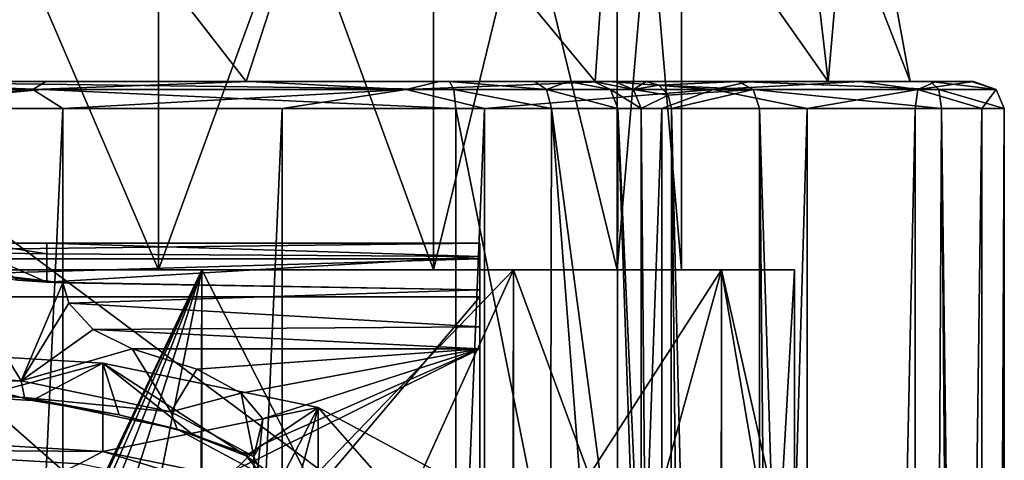
# Model space of a CAD drawing. Units: millimetres. Extents: x -26 to 26, y -4 to 226.
# Drawn here: x 3 to 22, y 87 to 95 of the extents above; entities that cross this region are included whole.
import ezdxf

# ---------------------------------------------------------------- set-up
doc = ezdxf.new("R2010")
doc.units = ezdxf.units.MM
doc.header["$LTSCALE"] = 81.481481
for name, color, linetype in [('1', 7, 'CONTINUOUS'), ('105', 7, 'CONTINUOUS'), ('107', 7, 'CONTINUOUS'), ('11', 7, 'CONTINUOUS'), ('113', 7, 'CONTINUOUS'), ('114', 7, 'CONTINUOUS'), ('117', 7, 'CONTINUOUS'), ('118', 7, 'CONTINUOUS'), ('119', 7, 'CONTINUOUS'), ('122', 7, 'CONTINUOUS'), ('123', 7, 'CONTINUOUS'), ('125', 7, 'CONTINUOUS'), ('13', 7, 'CONTINUOUS'), ('142', 7, 'CONTINUOUS'), ('143', 7, 'CONTINUOUS'), ('144', 7, 'CONTINUOUS'), ('148', 7, 'CONTINUOUS'), ('149', 7, 'CONTINUOUS'), ('154', 7, 'CONTINUOUS'), ('155', 7, 'CONTINUOUS'), ('157', 7, 'CONTINUOUS'), ('158', 7, 'CONTINUOUS'), ('159', 7, 'CONTINUOUS'), ('160', 7, 'CONTINUOUS'), ('161', 7, 'CONTINUOUS'), ('202', 7, 'CONTINUOUS'), ('35', 7, 'CONTINUOUS'), ('37', 7, 'CONTINUOUS'), ('39', 7, 'CONTINUOUS'), ('6', 7, 'CONTINUOUS'), ('65', 7, 'CONTINUOUS'), ('66', 7, 'CONTINUOUS'), ('72', 7, 'CONTINUOUS')]:
    doc.layers.add(name, color=color, linetype=linetype)

msp = doc.modelspace()

# ---------------------------------------------------------------- linework, layer by layer
at = {"layer": '1', "color": 7, "linetype": 'CONTINUOUS', "true_color": 0xaaaaaa}
for points in [[(12, 91, 108.253), (3.95, 91, 108.253), (-12, 91, 21), (12, 91, 108.253)], [(-12, 91, 21), (3.95, 91, 108.253), (-3.95, 91, 108.253), (-12, 91, 21)], [(12, 91, 21), (12, 91, 108.253), (-12, 91, 21), (12, 91, 21)], [(-3.95, 91, 108.253), (3.95, 91, 108.253), (3.268, 91, 108.381), (-3.95, 91, 108.253)]]:
    msp.add_3dface(points, dxfattribs=at)
at = {"layer": '105', "color": 7, "linetype": 'CONTINUOUS', "true_color": 0xaaaaaa}
for points in [[(4.098, 90.265, 109.217), (4.248, 90.259, 109.219), (2.21, 90.494, 110.097), (4.098, 90.265, 109.217)], [(3.95, 90.272, 109.215), (4.098, 90.265, 109.217), (2.21, 90.494, 110.097), (3.95, 90.272, 109.215)], [(3.405, 90.308, 109.286), (3.95, 90.272, 109.215), (2.21, 90.494, 110.097), (3.405, 90.308, 109.286)]]:
    msp.add_3dface(points, dxfattribs=at)
at = {"layer": '107', "color": 7, "linetype": 'CONTINUOUS', "true_color": 0xaaaaaa}
for points in [[(0, 88.643, 110.916), (2.21, 90.494, 110.097), (3.471, 88.438, 110.15), (0, 88.643, 110.916)], [(2.21, 90.494, 110.097), (4.248, 90.259, 109.219), (3.471, 88.438, 110.15), (2.21, 90.494, 110.097)], [(4.248, 90.259, 109.219), (4.359, 89.884, 109.246), (3.471, 88.438, 110.15), (4.248, 90.259, 109.219)], [(4.359, 89.884, 109.246), (4.809, 89.397, 109.05), (3.471, 88.438, 110.15), (4.359, 89.884, 109.246)], [(4.809, 89.397, 109.05), (5.532, 89.034, 108.512), (3.471, 88.438, 110.15), (4.809, 89.397, 109.05)], [(3.471, 88.438, 110.15), (5.532, 89.034, 108.512), (6.255, 87.863, 108.006), (3.471, 88.438, 110.15)], [(5.532, 89.034, 108.512), (6.737, 88.655, 107.096), (6.255, 87.863, 108.006), (5.532, 89.034, 108.512)], [(6.737, 88.655, 107.096), (7.564, 88.213, 105.446), (6.255, 87.863, 108.006), (6.737, 88.655, 107.096)], [(6.255, 87.863, 108.006), (7.564, 88.213, 105.446), (7.799, 87.033, 104.908), (6.255, 87.863, 108.006)], [(7.564, 88.213, 105.446), (7.965, 87.732, 103.654), (7.799, 87.033, 104.908), (7.564, 88.213, 105.446)], [(7.965, 87.732, 103.654), (7.917, 87.241, 101.821), (7.799, 87.033, 104.908), (7.965, 87.732, 103.654)], [(7.917, 87.241, 101.821), (7.424, 86.767, 100.051), (7.799, 86.112, 101.469), (7.917, 87.241, 101.821)], [(7.799, 87.033, 104.908), (7.917, 87.241, 101.821), (7.799, 86.112, 101.469), (7.799, 87.033, 104.908)]]:
    msp.add_3dface(points, dxfattribs=at)
at = {"layer": '11', "color": 7, "linetype": 'CONTINUOUS', "true_color": 0xaaaaaa}
for points in [[(5.532, 89.034, 108.512), (12, 89.034, 108.512), (6.737, 88.655, 107.096), (5.532, 89.034, 108.512)], [(6.737, 88.655, 107.096), (12, 89.034, 108.512), (7.564, 88.213, 105.446), (6.737, 88.655, 107.096)], [(12, 89.034, 108.512), (12, 83.335, 87.241), (7.424, 86.767, 100.051), (12, 89.034, 108.512)], [(7.917, 87.241, 101.821), (12, 89.034, 108.512), (7.424, 86.767, 100.051), (7.917, 87.241, 101.821)], [(7.564, 88.213, 105.446), (12, 89.034, 108.512), (7.965, 87.732, 103.654), (7.564, 88.213, 105.446)], [(7.965, 87.732, 103.654), (12, 89.034, 108.512), (7.917, 87.241, 101.821), (7.965, 87.732, 103.654)]]:
    msp.add_3dface(points, dxfattribs=at)
at = {"layer": '113', "color": 7, "linetype": 'CONTINUOUS', "true_color": 0xaaaaaa}
for points in [[(0, 88.643, 110.916), (3.471, 88.438, 110.15), (0, 88.339, 111.149), (0, 88.643, 110.916)], [(0, 88.339, 111.149), (3.471, 88.438, 110.15), (3.535, 88.131, 110.369), (0, 88.339, 111.149)], [(3.471, 88.438, 110.15), (6.255, 87.863, 108.006), (3.535, 88.131, 110.369), (3.471, 88.438, 110.15)], [(0, 88.289, 111.528), (0, 88.339, 111.149), (3.535, 88.131, 110.369), (0, 88.289, 111.528)], [(3.677, 88.073, 110.72), (0, 88.289, 111.528), (3.535, 88.131, 110.369), (3.677, 88.073, 110.72)], [(5.292, 87.811, 109.743), (3.677, 88.073, 110.72), (3.535, 88.131, 110.369), (5.292, 87.811, 109.743)], [(6.369, 87.545, 108.186), (5.292, 87.811, 109.743), (3.535, 88.131, 110.369), (6.369, 87.545, 108.186)], [(6.255, 87.863, 108.006), (6.369, 87.545, 108.186), (3.535, 88.131, 110.369), (6.255, 87.863, 108.006)], [(6.641, 87.463, 108.442), (5.292, 87.811, 109.743), (6.369, 87.545, 108.186), (6.641, 87.463, 108.442)], [(6.255, 87.863, 108.006), (7.799, 87.033, 104.908), (6.369, 87.545, 108.186), (6.255, 87.863, 108.006)], [(7.656, 87.045, 106.884), (6.641, 87.463, 108.442), (6.369, 87.545, 108.186), (7.656, 87.045, 106.884)], [(7.942, 86.7, 105.031), (7.656, 87.045, 106.884), (6.369, 87.545, 108.186), (7.942, 86.7, 105.031)], [(7.799, 87.033, 104.908), (7.942, 86.7, 105.031), (6.369, 87.545, 108.186), (7.799, 87.033, 104.908)], [(8.286, 86.58, 105.147), (7.656, 87.045, 106.884), (7.942, 86.7, 105.031), (8.286, 86.58, 105.147)], [(7.799, 87.033, 104.908), (7.799, 86.112, 101.469), (7.942, 86.7, 105.031), (7.799, 87.033, 104.908)]]:
    msp.add_3dface(points, dxfattribs=at)
at = {"layer": '114', "color": 7, "linetype": 'CONTINUOUS', "true_color": 0xaaaaaa}
for points in [[(14.5, 94, 116.258), (14.5, 94, 19.744), (-14.5, 94, 116.258), (14.5, 94, 116.258)], [(-14.5, 94, 116.258), (14.5, 94, 19.744), (0, 94, 20), (-14.5, 94, 116.258)], [(-14.112, 94, 117.976), (14.5, 94, 116.258), (-14.5, 94, 116.258), (-14.112, 94, 117.976)], [(14.112, 94, 117.976), (14.5, 94, 116.258), (-14.112, 94, 117.976), (14.112, 94, 117.976)], [(-13.641, 94, 118.734), (14.112, 94, 117.976), (-14.112, 94, 117.976), (-13.641, 94, 118.734)], [(13.641, 94, 118.734), (14.112, 94, 117.976), (-13.641, 94, 118.734), (13.641, 94, 118.734)], [(-13.014, 94, 119.369), (13.641, 94, 118.734), (-13.641, 94, 118.734), (-13.014, 94, 119.369)], [(13.014, 94, 119.369), (13.641, 94, 118.734), (-13.014, 94, 119.369), (13.014, 94, 119.369)], [(-11.433, 94, 120.147), (13.014, 94, 119.369), (-13.014, 94, 119.369), (-11.433, 94, 120.147)], [(11.433, 94, 120.147), (13.014, 94, 119.369), (-11.433, 94, 120.147), (11.433, 94, 120.147)], [(0, 94, 121.5), (11.433, 94, 120.147), (-11.433, 94, 120.147), (0, 94, 121.5)], [(-3.927, 94, -20.884), (-7.718, 94, -19.799), (3.927, 94, -20.884), (-3.927, 94, -20.884)], [(3.927, 94, -20.884), (-7.718, 94, -19.799), (0, 94, -20), (3.927, 94, -20.884)], [(0, 94, -21.25), (-3.927, 94, -20.884), (3.927, 94, -20.884), (0, 94, -21.25)], [(7.718, 94, -19.799), (3.927, 94, -20.884), (0, 94, -20), (7.718, 94, -19.799)], [(7.654, 94, -18.478), (7.718, 94, -19.799), (0, 94, -20), (7.654, 94, -18.478)], [(0, 94, 20), (14.5, 94, 19.744), (7.654, 94, 18.478), (0, 94, 20)], [(11.244, 94, -18.031), (7.718, 94, -19.799), (7.654, 94, -18.478), (11.244, 94, -18.031)], [(14.142, 94, -14.142), (11.244, 94, -18.031), (7.654, 94, -18.478), (14.142, 94, -14.142)], [(14.5, 94, 19.744), (15.091, 94, 16.185), (7.654, 94, 18.478), (14.5, 94, 19.744)], [(7.654, 94, 18.478), (15.091, 94, 16.185), (14.142, 94, 14.142), (7.654, 94, 18.478)], [(14.383, 94, -15.643), (11.244, 94, -18.031), (14.142, 94, -14.142), (14.383, 94, -15.643)], [(17.026, 94, -12.716), (14.383, 94, -15.643), (14.142, 94, -14.142), (17.026, 94, -12.716)], [(18.478, 94, -7.654), (17.026, 94, -12.716), (14.142, 94, -14.142), (18.478, 94, -7.654)], [(15.091, 94, 16.185), (16.802, 94, 13.009), (14.142, 94, 14.142), (15.091, 94, 16.185)], [(14.142, 94, 14.142), (16.802, 94, 13.009), (18.478, 94, 7.654), (14.142, 94, 14.142)], [(16.802, 94, 13.009), (20.376, 94, 6.031), (18.478, 94, 7.654), (16.802, 94, 13.009)], [(19.082, 94, -9.351), (17.026, 94, -12.716), (18.478, 94, -7.654), (19.082, 94, -9.351)], [(20.481, 94, -5.664), (19.082, 94, -9.351), (18.478, 94, -7.654), (20.481, 94, -5.664)], [(20, 94), (20.481, 94, -5.664), (18.478, 94, -7.654), (20, 94)], [(20.376, 94, 6.031), (21.14, 94, 2.163), (18.478, 94, 7.654), (20.376, 94, 6.031)], [(21.14, 94, 2.163), (20, 94), (18.478, 94, 7.654), (21.14, 94, 2.163)], [(21.175, 94, -1.781), (20.481, 94, -5.664), (20, 94), (21.175, 94, -1.781)], [(21.14, 94, 2.163), (21.175, 94, -1.781), (20, 94), (21.14, 94, 2.163)]]:
    msp.add_3dface(points, dxfattribs=at)
at = {"layer": '117', "color": 7, "linetype": 'CONTINUOUS', "true_color": 0xaaaaaa}
for points in [[(15, 76.5, 87.595), (15, 76.5, 60.538), (15, 93.5, 116.258), (15, 76.5, 87.595)], [(15, 93.5, 116.258), (15, 76.5, 60.538), (15, 75.355, 51.145), (15, 93.5, 116.258)], [(15, 76.577, 88.77), (15, 76.5, 87.595), (15, 93.5, 116.258), (15, 76.577, 88.77)], [(15, 76.807, 89.924), (15, 76.577, 88.77), (15, 93.5, 116.258), (15, 76.807, 89.924)], [(15, 83.863, 116.258), (15, 76.807, 89.924), (15, 93.5, 116.258), (15, 83.863, 116.258)], [(15, 93.5, 19.744), (15, 93.5, 116.258), (15, 75.355, 51.145), (15, 93.5, 19.744)], [(15, 46.214, 19.744), (15, 93.5, 19.744), (15, 51.93, 22.494), (15, 46.214, 19.744)], [(15, 51.93, 22.494), (15, 93.5, 19.744), (15, 57.211, 25.797), (15, 51.93, 22.494)], [(15, 57.211, 25.797), (15, 93.5, 19.744), (15, 61.892, 29.513), (15, 57.211, 25.797)], [(15, 61.892, 29.513), (15, 93.5, 19.744), (15, 65.905, 33.531), (15, 61.892, 29.513)], [(15, 65.905, 33.531), (15, 93.5, 19.744), (15, 71.882, 42.097), (15, 65.905, 33.531)], [(15, 71.882, 42.097), (15, 93.5, 19.744), (15, 75.355, 51.145), (15, 71.882, 42.097)]]:
    msp.add_3dface(points, dxfattribs=at)
at = {"layer": '118', "color": 7, "linetype": 'CONTINUOUS', "true_color": 0xaaaaaa}
for points in [[(0, 93.5, -21.75), (4.243, 93.5, -21.332), (0, 1.5, -21.75), (0, 93.5, -21.75)], [(0, 1.5, -21.75), (4.243, 93.5, -21.332), (4.243, 1.5, -21.332), (0, 1.5, -21.75)], [(4.243, 93.5, -21.332), (8.323, 93.5, -20.094), (4.243, 1.5, -21.332), (4.243, 93.5, -21.332)], [(4.243, 1.5, -21.332), (8.323, 93.5, -20.094), (8.323, 1.5, -20.094), (4.243, 1.5, -21.332)], [(8.323, 93.5, -20.094), (12.084, 93.5, -18.084), (8.323, 1.5, -20.094), (8.323, 93.5, -20.094)], [(8.323, 1.5, -20.094), (12.084, 93.5, -18.084), (12.084, 1.5, -18.084), (8.323, 1.5, -20.094)], [(12.084, 93.5, -18.084), (15.38, 93.5, -15.38), (12.084, 1.5, -18.084), (12.084, 93.5, -18.084)], [(12.084, 1.5, -18.084), (15.38, 93.5, -15.38), (15.38, 1.5, -15.38), (12.084, 1.5, -18.084)], [(15.38, 93.5, -15.38), (18.084, 93.5, -12.084), (15.38, 1.5, -15.38), (15.38, 93.5, -15.38)], [(15.38, 1.5, -15.38), (18.084, 93.5, -12.084), (18.084, 1.5, -12.084), (15.38, 1.5, -15.38)], [(18.084, 93.5, -12.084), (20.094, 93.5, -8.323), (18.084, 1.5, -12.084), (18.084, 93.5, -12.084)], [(18.084, 1.5, -12.084), (20.094, 93.5, -8.323), (20.094, 1.5, -8.323), (18.084, 1.5, -12.084)], [(20.094, 93.5, -8.323), (21.332, 93.5, -4.243), (20.094, 1.5, -8.323), (20.094, 93.5, -8.323)], [(20.094, 1.5, -8.323), (21.332, 93.5, -4.243), (21.332, 1.5, -4.243), (20.094, 1.5, -8.323)], [(21.75, 93.5), (21.75, 1.5), (21.332, 1.5, -4.243), (21.75, 93.5)], [(21.332, 93.5, -4.243), (21.75, 93.5), (21.332, 1.5, -4.243), (21.332, 93.5, -4.243)]]:
    msp.add_3dface(points, dxfattribs=at)
at = {"layer": '119', "color": 7, "linetype": 'CONTINUOUS', "true_color": 0xaaaaaa}
for points in [[(17.198, 93.5, 13.315), (17.198, 25.5, 13.315), (18.084, 1.5, 12.084), (17.198, 93.5, 13.315)], [(20.58, 93.5, 7.036), (17.198, 93.5, 13.315), (20.094, 1.5, 8.323), (20.58, 93.5, 7.036)], [(20.094, 1.5, 8.323), (17.198, 93.5, 13.315), (18.084, 1.5, 12.084), (20.094, 1.5, 8.323)], [(21.332, 1.5, 4.243), (20.58, 93.5, 7.036), (20.094, 1.5, 8.323), (21.332, 1.5, 4.243)], [(21.75, 1.5), (21.75, 93.5), (20.58, 93.5, 7.036), (21.75, 1.5)], [(21.75, 1.5), (20.58, 93.5, 7.036), (21.332, 1.5, 4.243), (21.75, 1.5)]]:
    msp.add_3dface(points, dxfattribs=at)
at = {"layer": '122', "color": 7, "linetype": 'CONTINUOUS', "true_color": 0xaaaaaa}
for points in [[(13.332, 93.5, 119.755), (11.55, 93.5, 120.634), (13.312, 84.699, 119.771), (13.332, 93.5, 119.755)], [(13.312, 84.699, 119.771), (11.55, 93.5, 120.634), (11.55, 84.905, 120.634), (13.312, 84.699, 119.771)], [(14.017, 84.531, 119.066), (13.332, 93.5, 119.755), (13.312, 84.699, 119.771), (14.017, 84.531, 119.066)], [(14.562, 93.5, 118.195), (13.332, 93.5, 119.755), (14.551, 84.329, 118.217), (14.562, 93.5, 118.195)], [(14.551, 84.329, 118.217), (13.332, 93.5, 119.755), (14.017, 84.531, 119.066), (14.551, 84.329, 118.217)], [(14.886, 84.102, 117.264), (14.562, 93.5, 118.195), (14.551, 84.329, 118.217), (14.886, 84.102, 117.264)], [(15, 83.863, 116.258), (15, 93.5, 116.258), (14.562, 93.5, 118.195), (15, 83.863, 116.258)], [(15, 83.863, 116.258), (14.562, 93.5, 118.195), (14.886, 84.102, 117.264), (15, 83.863, 116.258)]]:
    msp.add_3dface(points, dxfattribs=at)
at = {"layer": '123', "color": 7, "linetype": 'CONTINUOUS', "true_color": 0xaaaaaa}
for points in [[(11.55, 84.905, 120.634), (11.55, 93.5, 120.634), (0, 93.5, 122), (11.55, 84.905, 120.634)], [(11.55, 84.905, 120.634), (0, 93.5, 122), (0, 85.267, 122), (11.55, 84.905, 120.634)]]:
    msp.add_3dface(points, dxfattribs=at)
at = {"layer": '125', "color": 7, "linetype": 'CONTINUOUS', "true_color": 0xaaaaaa}
for points in [[(15, 93.5, 19.744), (15, 46.214, 19.744), (15.51, 37.083, 16.51), (15, 93.5, 19.744)], [(15.565, 93.5, 16.347), (15, 93.5, 19.744), (15.51, 37.083, 16.51), (15.565, 93.5, 16.347)], [(16.207, 31.487, 14.857), (15.565, 93.5, 16.347), (15.51, 37.083, 16.51), (16.207, 31.487, 14.857)], [(17.198, 25.5, 13.315), (17.198, 93.5, 13.315), (15.565, 93.5, 16.347), (17.198, 25.5, 13.315)], [(17.198, 25.5, 13.315), (15.565, 93.5, 16.347), (16.207, 31.487, 14.857), (17.198, 25.5, 13.315)]]:
    msp.add_3dface(points, dxfattribs=at)
at = {"layer": '13', "color": 7, "linetype": 'CONTINUOUS', "true_color": 0xaaaaaa}
for points in [[(-12, 90, 20), (-12, 61.676, 20), (12, 90, 20), (-12, 90, 20)], [(-12, 61.676, 20), (12, 61.676, 20), (12, 90, 20), (-12, 61.676, 20)]]:
    msp.add_3dface(points, dxfattribs=at)
at = {"layer": '142', "color": 7, "linetype": 'CONTINUOUS', "true_color": 0xaaaaaa}
for points in [[(14.5, 94, 19.744), (14.5, 94, 116.258), (14.854, 93.854, 116.258), (14.5, 94, 19.744)], [(14.854, 93.854, 19.744), (14.5, 94, 19.744), (14.854, 93.854, 116.258), (14.854, 93.854, 19.744)], [(15, 93.5, 116.258), (15, 93.5, 19.744), (14.854, 93.854, 19.744), (15, 93.5, 116.258)], [(15, 93.5, 116.258), (14.854, 93.854, 19.744), (14.854, 93.854, 116.258), (15, 93.5, 116.258)]]:
    msp.add_3dface(points, dxfattribs=at)
at = {"layer": '143', "color": 7, "linetype": 'CONTINUOUS', "true_color": 0xaaaaaa}
for points in [[(13.014, 94, 119.369), (11.433, 94, 120.147), (13.24, 93.854, 119.641), (13.014, 94, 119.369)], [(13.24, 93.854, 119.641), (11.433, 94, 120.147), (11.516, 93.854, 120.491), (13.24, 93.854, 119.641)], [(13.641, 94, 118.734), (13.014, 94, 119.369), (13.24, 93.854, 119.641), (13.641, 94, 118.734)], [(14.429, 93.854, 118.132), (13.641, 94, 118.734), (13.24, 93.854, 119.641), (14.429, 93.854, 118.132)], [(14.112, 94, 117.976), (13.641, 94, 118.734), (14.429, 93.854, 118.132), (14.112, 94, 117.976)], [(14.5, 94, 116.258), (14.112, 94, 117.976), (14.854, 93.854, 116.258), (14.5, 94, 116.258)], [(14.854, 93.854, 116.258), (14.112, 94, 117.976), (14.429, 93.854, 118.132), (14.854, 93.854, 116.258)], [(11.55, 93.5, 120.634), (13.332, 93.5, 119.755), (11.516, 93.854, 120.491), (11.55, 93.5, 120.634)], [(13.332, 93.5, 119.755), (13.24, 93.854, 119.641), (11.516, 93.854, 120.491), (13.332, 93.5, 119.755)], [(13.332, 93.5, 119.755), (14.562, 93.5, 118.195), (13.24, 93.854, 119.641), (13.332, 93.5, 119.755)], [(14.562, 93.5, 118.195), (14.429, 93.854, 118.132), (13.24, 93.854, 119.641), (14.562, 93.5, 118.195)], [(14.562, 93.5, 118.195), (15, 93.5, 116.258), (14.429, 93.854, 118.132), (14.562, 93.5, 118.195)], [(15, 93.5, 116.258), (14.854, 93.854, 116.258), (14.429, 93.854, 118.132), (15, 93.5, 116.258)]]:
    msp.add_3dface(points, dxfattribs=at)
at = {"layer": '144', "color": 7, "linetype": 'CONTINUOUS', "true_color": 0xaaaaaa}
for points in [[(3.87, 93.854, 121.702), (0, 94, 121.5), (-3.87, 93.854, 121.702), (3.87, 93.854, 121.702)], [(11.433, 94, 120.147), (0, 94, 121.5), (11.516, 93.854, 120.491), (11.433, 94, 120.147)], [(11.516, 93.854, 120.491), (0, 94, 121.5), (3.87, 93.854, 121.702), (11.516, 93.854, 120.491)], [(0, 93.5, 122), (3.87, 93.854, 121.702), (-3.87, 93.854, 121.702), (0, 93.5, 122)], [(0, 93.5, 122), (11.55, 93.5, 120.634), (3.87, 93.854, 121.702), (0, 93.5, 122)], [(11.55, 93.5, 120.634), (11.516, 93.854, 120.491), (3.87, 93.854, 121.702), (11.55, 93.5, 120.634)]]:
    msp.add_3dface(points, dxfattribs=at)
at = {"layer": '148', "color": 7, "linetype": 'CONTINUOUS', "true_color": 0xaaaaaa}
for points in [[(-3.687, 93.854, -21.287), (0, 94, -21.25), (3.687, 93.854, -21.287), (-3.687, 93.854, -21.287)], [(0, 94, -21.25), (3.927, 94, -20.884), (3.687, 93.854, -21.287), (0, 94, -21.25)], [(3.927, 94, -20.884), (7.718, 94, -19.799), (3.687, 93.854, -21.287), (3.927, 94, -20.884)], [(3.687, 93.854, -21.287), (7.718, 94, -19.799), (10.632, 93.854, -18.806), (3.687, 93.854, -21.287)], [(7.718, 94, -19.799), (11.244, 94, -18.031), (10.632, 93.854, -18.806), (7.718, 94, -19.799)], [(11.244, 94, -18.031), (14.383, 94, -15.643), (10.632, 93.854, -18.806), (11.244, 94, -18.031)], [(10.632, 93.854, -18.806), (14.383, 94, -15.643), (16.338, 93.854, -14.135), (10.632, 93.854, -18.806)], [(14.383, 94, -15.643), (17.026, 94, -12.716), (16.338, 93.854, -14.135), (14.383, 94, -15.643)], [(17.026, 94, -12.716), (19.082, 94, -9.351), (16.338, 93.854, -14.135), (17.026, 94, -12.716)], [(16.338, 93.854, -14.135), (19.082, 94, -9.351), (20.14, 93.854, -7.817), (16.338, 93.854, -14.135)], [(20.376, 94, 6.031), (16.802, 94, 13.009), (20.535, 93.854, 6.71), (20.376, 94, 6.031)], [(20.535, 93.854, 6.71), (16.802, 94, 13.009), (17.082, 93.854, 13.226), (20.535, 93.854, 6.71)], [(19.082, 94, -9.351), (20.481, 94, -5.664), (20.14, 93.854, -7.817), (19.082, 94, -9.351)], [(20.481, 94, -5.664), (21.175, 94, -1.781), (20.14, 93.854, -7.817), (20.481, 94, -5.664)], [(20.14, 93.854, -7.817), (21.175, 94, -1.781), (21.596, 93.854, -0.587), (20.14, 93.854, -7.817)], [(21.14, 94, 2.163), (20.376, 94, 6.031), (21.596, 93.854, -0.587), (21.14, 94, 2.163)], [(21.596, 93.854, -0.587), (20.376, 94, 6.031), (20.535, 93.854, 6.71), (21.596, 93.854, -0.587)], [(21.175, 94, -1.781), (21.14, 94, 2.163), (21.596, 93.854, -0.587), (21.175, 94, -1.781)], [(0, 93.5, -21.75), (-3.687, 93.854, -21.287), (3.687, 93.854, -21.287), (0, 93.5, -21.75)], [(4.243, 93.5, -21.332), (0, 93.5, -21.75), (3.687, 93.854, -21.287), (4.243, 93.5, -21.332)], [(4.243, 93.5, -21.332), (3.687, 93.854, -21.287), (10.632, 93.854, -18.806), (4.243, 93.5, -21.332)], [(8.323, 93.5, -20.094), (4.243, 93.5, -21.332), (10.632, 93.854, -18.806), (8.323, 93.5, -20.094)], [(12.084, 93.5, -18.084), (8.323, 93.5, -20.094), (10.632, 93.854, -18.806), (12.084, 93.5, -18.084)], [(12.084, 93.5, -18.084), (10.632, 93.854, -18.806), (16.338, 93.854, -14.135), (12.084, 93.5, -18.084)], [(15.38, 93.5, -15.38), (12.084, 93.5, -18.084), (16.338, 93.854, -14.135), (15.38, 93.5, -15.38)], [(18.084, 93.5, -12.084), (15.38, 93.5, -15.38), (16.338, 93.854, -14.135), (18.084, 93.5, -12.084)], [(18.084, 93.5, -12.084), (16.338, 93.854, -14.135), (20.14, 93.854, -7.817), (18.084, 93.5, -12.084)], [(17.198, 93.5, 13.315), (20.58, 93.5, 7.036), (17.082, 93.854, 13.226), (17.198, 93.5, 13.315)], [(20.58, 93.5, 7.036), (20.535, 93.854, 6.71), (17.082, 93.854, 13.226), (20.58, 93.5, 7.036)], [(20.094, 93.5, -8.323), (18.084, 93.5, -12.084), (20.14, 93.854, -7.817), (20.094, 93.5, -8.323)], [(21.332, 93.5, -4.243), (20.094, 93.5, -8.323), (20.14, 93.854, -7.817), (21.332, 93.5, -4.243)], [(21.332, 93.5, -4.243), (20.14, 93.854, -7.817), (21.596, 93.854, -0.587), (21.332, 93.5, -4.243)], [(20.58, 93.5, 7.036), (21.75, 93.5), (20.535, 93.854, 6.71), (20.58, 93.5, 7.036)], [(21.75, 93.5), (21.596, 93.854, -0.587), (20.535, 93.854, 6.71), (21.75, 93.5)], [(21.75, 93.5), (21.332, 93.5, -4.243), (21.596, 93.854, -0.587), (21.75, 93.5)]]:
    msp.add_3dface(points, dxfattribs=at)
at = {"layer": '149', "color": 7, "linetype": 'CONTINUOUS', "true_color": 0xaaaaaa}
for points in [[(15.091, 94, 16.185), (14.5, 94, 19.744), (14.854, 93.854, 19.744), (15.091, 94, 16.185)], [(15.091, 94, 16.185), (14.854, 93.854, 19.744), (15.328, 93.933, 16.266), (15.091, 94, 16.185)], [(14.854, 93.854, 19.744), (15.501, 93.75, 16.325), (15.328, 93.933, 16.266), (14.854, 93.854, 19.744)], [(16.802, 94, 13.009), (15.091, 94, 16.185), (15.328, 93.933, 16.266), (16.802, 94, 13.009)], [(17.082, 93.854, 13.226), (16.802, 94, 13.009), (15.328, 93.933, 16.266), (17.082, 93.854, 13.226)], [(15.501, 93.75, 16.325), (17.082, 93.854, 13.226), (15.328, 93.933, 16.266), (15.501, 93.75, 16.325)], [(14.854, 93.854, 19.744), (15, 93.5, 19.744), (15.501, 93.75, 16.325), (14.854, 93.854, 19.744)], [(15, 93.5, 19.744), (15.565, 93.5, 16.347), (15.501, 93.75, 16.325), (15, 93.5, 19.744)], [(15.565, 93.5, 16.347), (17.082, 93.854, 13.226), (15.501, 93.75, 16.325), (15.565, 93.5, 16.347)], [(15.565, 93.5, 16.347), (17.198, 93.5, 13.315), (17.082, 93.854, 13.226), (15.565, 93.5, 16.347)]]:
    msp.add_3dface(points, dxfattribs=at)
at = {"layer": '154', "color": 7, "linetype": 'CONTINUOUS', "true_color": 0xaaaaaa}
for points in [[(6.831, 90.5, 16.491), (0, 90.5, 17.85), (-6.831, 90.5, 16.491), (6.831, 90.5, 16.491)], [(6.831, 90.5, 16.491), (-6.831, 90.5, 16.491), (0, 90.5, 15.75), (6.831, 90.5, 16.491)], [(0, 90.5, -17.85), (6.831, 90.5, -16.491), (-6.831, 90.5, -16.491), (0, 90.5, -17.85)], [(-6.831, 90.5, -16.491), (6.831, 90.5, -16.491), (0, 90.5, -15.75), (-6.831, 90.5, -16.491)], [(6.027, 90.5, 14.551), (6.831, 90.5, 16.491), (0, 90.5, 15.75), (6.027, 90.5, 14.551)], [(0, 90.5, -15.75), (6.831, 90.5, -16.491), (6.027, 90.5, -14.551), (0, 90.5, -15.75)], [(12.622, 90.5, 12.622), (6.831, 90.5, 16.491), (6.027, 90.5, 14.551), (12.622, 90.5, 12.622)], [(11.137, 90.5, 11.137), (12.622, 90.5, 12.622), (6.027, 90.5, 14.551), (11.137, 90.5, 11.137)], [(6.831, 90.5, -16.491), (12.622, 90.5, -12.622), (6.027, 90.5, -14.551), (6.831, 90.5, -16.491)], [(6.027, 90.5, -14.551), (12.622, 90.5, -12.622), (11.137, 90.5, -11.137), (6.027, 90.5, -14.551)], [(16.491, 90.5, 6.831), (12.622, 90.5, 12.622), (11.137, 90.5, 11.137), (16.491, 90.5, 6.831)], [(14.551, 90.5, 6.027), (16.491, 90.5, 6.831), (11.137, 90.5, 11.137), (14.551, 90.5, 6.027)], [(12.622, 90.5, -12.622), (16.491, 90.5, -6.831), (11.137, 90.5, -11.137), (12.622, 90.5, -12.622)], [(11.137, 90.5, -11.137), (16.491, 90.5, -6.831), (14.551, 90.5, -6.027), (11.137, 90.5, -11.137)], [(16.491, 90.5, -6.831), (17.85, 90.5), (14.551, 90.5, -6.027), (16.491, 90.5, -6.831)], [(17.85, 90.5), (15.75, 90.5), (14.551, 90.5, -6.027), (17.85, 90.5)], [(15.75, 90.5), (16.491, 90.5, 6.831), (14.551, 90.5, 6.027), (15.75, 90.5)], [(17.85, 90.5), (16.491, 90.5, 6.831), (15.75, 90.5), (17.85, 90.5)]]:
    msp.add_3dface(points, dxfattribs=at)
at = {"layer": '155', "color": 7, "linetype": 'CONTINUOUS', "true_color": 0xaaaaaa}
for points in [[(0, 94, 20), (7.654, 94, 18.478), (3.293, 99.618, 18.678), (0, 94, 20)], [(3.293, 99.618, 18.678), (7.654, 94, 18.478), (9.483, 99.618, 16.425), (3.293, 99.618, 18.678)], [(7.654, 94, 18.478), (14.142, 94, 14.142), (9.483, 99.618, 16.425), (7.654, 94, 18.478)], [(9.483, 99.618, 16.425), (14.142, 94, 14.142), (14.529, 99.618, 12.191), (9.483, 99.618, 16.425)], [(14.142, 94, 14.142), (18.478, 94, 7.654), (14.529, 99.618, 12.191), (14.142, 94, 14.142)], [(14.529, 99.618, 12.191), (18.478, 94, 7.654), (17.822, 99.618, 6.487), (14.529, 99.618, 12.191)], [(18.478, 94, 7.654), (20, 94), (17.822, 99.618, 6.487), (18.478, 94, 7.654)], [(17.822, 99.618, 6.487), (20, 94), (18.966, 99.618), (17.822, 99.618, 6.487)]]:
    msp.add_3dface(points, dxfattribs=at)
at = {"layer": '157', "color": 7, "linetype": 'CONTINUOUS', "true_color": 0xaaaaaa}
for points in [[(6.027, 90.5, 14.551), (0, 90.5, 15.75), (6.027, 104.5, 14.551), (6.027, 90.5, 14.551)], [(0, 90.5, 15.75), (0, 104.5, 15.75), (6.027, 104.5, 14.551), (0, 90.5, 15.75)], [(11.137, 90.5, 11.137), (6.027, 90.5, 14.551), (11.137, 104.5, 11.137), (11.137, 90.5, 11.137)], [(6.027, 90.5, 14.551), (6.027, 104.5, 14.551), (11.137, 104.5, 11.137), (6.027, 90.5, 14.551)], [(14.551, 90.5, 6.027), (11.137, 90.5, 11.137), (14.551, 104.5, 6.027), (14.551, 90.5, 6.027)], [(11.137, 90.5, 11.137), (11.137, 104.5, 11.137), (14.551, 104.5, 6.027), (11.137, 90.5, 11.137)], [(15.75, 90.5), (14.551, 90.5, 6.027), (15.75, 104.5), (15.75, 90.5)], [(15.75, 104.5), (14.551, 90.5, 6.027), (14.551, 104.5, 6.027), (15.75, 104.5)]]:
    msp.add_3dface(points, dxfattribs=at)
at = {"layer": '158', "color": 7, "linetype": 'CONTINUOUS', "true_color": 0xaaaaaa}
for points in [[(7.654, 94, -18.478), (0, 94, -20), (3.293, 99.618, -18.678), (7.654, 94, -18.478)], [(9.483, 99.618, -16.425), (7.654, 94, -18.478), (3.293, 99.618, -18.678), (9.483, 99.618, -16.425)], [(14.142, 94, -14.142), (7.654, 94, -18.478), (9.483, 99.618, -16.425), (14.142, 94, -14.142)], [(14.529, 99.618, -12.191), (14.142, 94, -14.142), (9.483, 99.618, -16.425), (14.529, 99.618, -12.191)], [(18.478, 94, -7.654), (14.142, 94, -14.142), (14.529, 99.618, -12.191), (18.478, 94, -7.654)], [(17.822, 99.618, -6.487), (18.478, 94, -7.654), (14.529, 99.618, -12.191), (17.822, 99.618, -6.487)], [(18.966, 99.618), (18.478, 94, -7.654), (17.822, 99.618, -6.487), (18.966, 99.618)], [(20, 94), (18.478, 94, -7.654), (18.966, 99.618), (20, 94)]]:
    msp.add_3dface(points, dxfattribs=at)
at = {"layer": '159', "color": 7, "linetype": 'CONTINUOUS', "true_color": 0xaaaaaa}
for points in [[(0, 90.5, -15.75), (6.027, 90.5, -14.551), (0, 104.5, -15.75), (0, 90.5, -15.75)], [(6.027, 90.5, -14.551), (6.027, 104.5, -14.551), (0, 104.5, -15.75), (6.027, 90.5, -14.551)], [(6.027, 90.5, -14.551), (11.137, 90.5, -11.137), (6.027, 104.5, -14.551), (6.027, 90.5, -14.551)], [(11.137, 90.5, -11.137), (11.137, 104.5, -11.137), (6.027, 104.5, -14.551), (11.137, 90.5, -11.137)], [(11.137, 90.5, -11.137), (14.551, 90.5, -6.027), (11.137, 104.5, -11.137), (11.137, 90.5, -11.137)], [(14.551, 90.5, -6.027), (14.551, 104.5, -6.027), (11.137, 104.5, -11.137), (14.551, 90.5, -6.027)], [(14.551, 90.5, -6.027), (15.75, 90.5), (14.551, 104.5, -6.027), (14.551, 90.5, -6.027)], [(15.75, 90.5), (15.75, 104.5), (14.551, 104.5, -6.027), (15.75, 90.5)]]:
    msp.add_3dface(points, dxfattribs=at)
at = {"layer": '160', "color": 7, "linetype": 'CONTINUOUS', "true_color": 0xaaaaaa}
for points in [[(0, 87.424, 114.866), (4.99, 87.129, 113.766), (0, 87.165, 113.9), (0, 87.424, 114.866)], [(0, 87.165, 113.9), (4.99, 87.129, 113.766), (4.556, 86.896, 112.895), (0, 87.165, 113.9)], [(4.556, 86.896, 112.895), (4.99, 87.129, 113.766), (8.209, 86.142, 110.081), (4.556, 86.896, 112.895)], [(4.99, 87.129, 113.766), (8.991, 86.303, 110.683), (8.209, 86.142, 110.081), (4.99, 87.129, 113.766)]]:
    msp.add_3dface(points, dxfattribs=at)
at = {"layer": '161', "color": 7, "linetype": 'CONTINUOUS', "true_color": 0xaaaaaa}
msp.add_3dface([(0, 87.165, 113.9), (4.556, 86.896, 112.895), (0, 84.75, 114.547), (0, 87.165, 113.9)], dxfattribs=at)
at = {"layer": '202', "color": 7, "linetype": 'CONTINUOUS', "true_color": 0xaaaaaa}
for points in [[(0, 84.5, -17.85), (6.831, 84.5, -16.491), (0, 90.5, -17.85), (0, 84.5, -17.85)], [(6.831, 84.5, -16.491), (6.831, 90.5, -16.491), (0, 90.5, -17.85), (6.831, 84.5, -16.491)], [(6.831, 84.5, -16.491), (12.622, 84.5, -12.622), (12.622, 90.5, -12.622), (6.831, 84.5, -16.491)], [(6.831, 84.5, -16.491), (12.622, 90.5, -12.622), (6.831, 90.5, -16.491), (6.831, 84.5, -16.491)], [(12.622, 84.5, -12.622), (16.491, 84.5, -6.831), (16.491, 90.5, -6.831), (12.622, 84.5, -12.622)], [(12.622, 84.5, -12.622), (16.491, 90.5, -6.831), (12.622, 90.5, -12.622), (12.622, 84.5, -12.622)], [(16.491, 84.5, -6.831), (17.85, 84.5), (16.491, 90.5, -6.831), (16.491, 84.5, -6.831)], [(17.85, 84.5), (17.85, 90.5), (16.491, 90.5, -6.831), (17.85, 84.5)]]:
    msp.add_3dface(points, dxfattribs=at)
at = {"layer": '35', "color": 7, "linetype": 'CONTINUOUS', "true_color": 0xaaaaaa}
for points in [[(3.517, 83.5, 17.5), (0, 60, 17.85), (0, 90.5, 17.85), (3.517, 83.5, 17.5)], [(3.552, 83.618, 17.493), (3.517, 83.5, 17.5), (0, 90.5, 17.85), (3.552, 83.618, 17.493)], [(6.831, 90.5, 16.491), (3.552, 83.618, 17.493), (0, 90.5, 17.85), (6.831, 90.5, 16.491)], [(3.674, 83.752, 17.468), (3.552, 83.618, 17.493), (6.831, 90.5, 16.491), (3.674, 83.752, 17.468)], [(3.904, 83.897, 17.418), (3.674, 83.752, 17.468), (6.831, 90.5, 16.491), (3.904, 83.897, 17.418)], [(4.266, 84.054, 17.333), (3.904, 83.897, 17.418), (6.831, 90.5, 16.491), (4.266, 84.054, 17.333)], [(4.807, 84.223, 17.19), (4.266, 84.054, 17.333), (6.831, 90.5, 16.491), (4.807, 84.223, 17.19)], [(5.611, 84.396, 16.945), (4.807, 84.223, 17.19), (6.831, 90.5, 16.491), (5.611, 84.396, 16.945)], [(6.81, 84.5, 16.5), (5.611, 84.396, 16.945), (6.831, 90.5, 16.491), (6.81, 84.5, 16.5)], [(9.901, 84.5, 14.853), (6.81, 84.5, 16.5), (6.831, 90.5, 16.491), (9.901, 84.5, 14.853)], [(12.622, 90.5, 12.622), (9.901, 84.5, 14.853), (6.831, 90.5, 16.491), (12.622, 90.5, 12.622)], [(12.611, 84.5, 12.633), (9.901, 84.5, 14.853), (12.622, 90.5, 12.622), (12.611, 84.5, 12.633)], [(14.835, 84.5, 9.926), (12.611, 84.5, 12.633), (12.622, 90.5, 12.622), (14.835, 84.5, 9.926)], [(16.491, 90.5, 6.831), (14.835, 84.5, 9.926), (12.622, 90.5, 12.622), (16.491, 90.5, 6.831)], [(16.488, 84.5, 6.838), (14.835, 84.5, 9.926), (16.491, 90.5, 6.831), (16.488, 84.5, 6.838)], [(17.506, 84.5, 3.486), (16.488, 84.5, 6.838), (16.491, 90.5, 6.831), (17.506, 84.5, 3.486)], [(17.85, 90.5), (17.506, 84.5, 3.486), (16.491, 90.5, 6.831), (17.85, 90.5)], [(17.85, 84.5), (17.506, 84.5, 3.486), (17.85, 90.5), (17.85, 84.5)]]:
    msp.add_3dface(points, dxfattribs=at)
at = {"layer": '37', "color": 7, "linetype": 'CONTINUOUS', "true_color": 0xaaaaaa}
for points in [[(4.99, 88.771, 113.326), (0, 89.066, 114.426), (3.677, 88.073, 110.72), (4.99, 88.771, 113.326)], [(0, 89.066, 114.426), (0, 88.289, 111.528), (3.677, 88.073, 110.72), (0, 89.066, 114.426)], [(5.292, 87.811, 109.743), (4.99, 88.771, 113.326), (3.677, 88.073, 110.72), (5.292, 87.811, 109.743)], [(8.991, 87.945, 110.243), (4.99, 88.771, 113.326), (7.656, 87.045, 106.884), (8.991, 87.945, 110.243)], [(7.656, 87.045, 106.884), (4.99, 88.771, 113.326), (6.641, 87.463, 108.442), (7.656, 87.045, 106.884)], [(6.641, 87.463, 108.442), (4.99, 88.771, 113.326), (5.292, 87.811, 109.743), (6.641, 87.463, 108.442)], [(8.286, 86.58, 105.147), (8.991, 87.945, 110.243), (7.656, 87.045, 106.884), (8.286, 86.58, 105.147)], [(8.5, 86.089, 103.318), (8.991, 87.945, 110.243), (8.286, 86.58, 105.147), (8.5, 86.089, 103.318)], [(8.991, 84.234, 96.392), (8.991, 87.945, 110.243), (8.5, 86.089, 103.318), (8.991, 84.234, 96.392)], [(11.212, 86.752, 105.789), (8.991, 87.945, 110.243), (11.212, 85.427, 100.846), (11.212, 86.752, 105.789)], [(11.212, 85.427, 100.846), (8.991, 87.945, 110.243), (8.991, 84.234, 96.392), (11.212, 85.427, 100.846)]]:
    msp.add_3dface(points, dxfattribs=at)
at = {"layer": '39', "color": 7, "linetype": 'CONTINUOUS', "true_color": 0xaaaaaa}
for points in [[(0, 89.066, 114.426), (4.99, 88.771, 113.326), (0, 87.424, 114.866), (0, 89.066, 114.426)], [(0, 87.424, 114.866), (4.99, 88.771, 113.326), (4.99, 87.129, 113.766), (0, 87.424, 114.866)], [(4.99, 88.771, 113.326), (8.991, 87.945, 110.243), (4.99, 87.129, 113.766), (4.99, 88.771, 113.326)], [(4.99, 87.129, 113.766), (8.991, 87.945, 110.243), (8.991, 86.303, 110.683), (4.99, 87.129, 113.766)], [(8.991, 87.945, 110.243), (11.212, 86.752, 105.789), (8.991, 86.303, 110.683), (8.991, 87.945, 110.243)]]:
    msp.add_3dface(points, dxfattribs=at)
at = {"layer": '6', "color": 7, "linetype": 'CONTINUOUS', "true_color": 0xaaaaaa}
for points in [[(12, 91, 108.253), (12, 91, 21), (12, 83.335, 87.241), (12, 91, 108.253)], [(12, 89.034, 108.512), (12, 91, 108.253), (12, 83.335, 87.241), (12, 89.034, 108.512)], [(12, 91, 108.253), (12, 89.034, 108.512), (12, 90.752, 108.912), (12, 91, 108.253)], [(12, 79, 83.823), (12, 91, 21), (12, 79, 61.082), (12, 79, 83.823)], [(12, 91, 21), (12, 79, 83.823), (12, 79.134, 84.323), (12, 91, 21)], [(12, 79, 61.082), (12, 91, 21), (12, 77.92, 51.741), (12, 79, 61.082)], [(12, 83.335, 87.241), (12, 91, 21), (12, 83.162, 86.891), (12, 83.335, 87.241)], [(12, 83.162, 86.891), (12, 91, 21), (12, 82.869, 86.634), (12, 83.162, 86.891)], [(12, 82.869, 86.634), (12, 91, 21), (12, 79.5, 84.689), (12, 82.869, 86.634)], [(12, 79.5, 84.689), (12, 91, 21), (12, 79.134, 84.323), (12, 79.5, 84.689)], [(12, 77.92, 51.741), (12, 91, 21), (12, 74.555, 42.546), (12, 77.92, 51.741)], [(12, 74.555, 42.546), (12, 91, 21), (12, 72.943, 39.651), (12, 74.555, 42.546)], [(12, 72.943, 39.651), (12, 91, 21), (12, 72.003, 38.172), (12, 72.943, 39.651)], [(12, 72.003, 38.172), (12, 91, 21), (12, 68.827, 33.943), (12, 72.003, 38.172)], [(12, 68.827, 33.943), (12, 91, 21), (12, 65.013, 29.919), (12, 68.827, 33.943)], [(12, 65.013, 29.919), (12, 91, 21), (12, 60.53, 26.144), (12, 65.013, 29.919)], [(12, 60.53, 26.144), (12, 91, 21), (12, 55.398, 22.711), (12, 60.53, 26.144)], [(12, 55.398, 22.711), (12, 91, 21), (12, 90.707, 20.293), (12, 55.398, 22.711)], [(12, 90.752, 108.912), (12, 89.034, 108.512), (12, 89.444, 109.084), (12, 90.752, 108.912)], [(12, 90.131, 109.244), (12, 90.752, 108.912), (12, 89.444, 109.084), (12, 90.131, 109.244)], [(12, 90, 20), (12, 55.398, 22.711), (12, 90.707, 20.293), (12, 90, 20)], [(12, 61.676, 20), (12, 55.398, 22.711), (12, 90, 20), (12, 61.676, 20)]]:
    msp.add_3dface(points, dxfattribs=at)
at = {"layer": '65', "color": 7, "linetype": 'CONTINUOUS', "true_color": 0xaaaaaa}
for points in [[(3.95, 91, 108.253), (12, 91, 108.253), (12, 90.752, 108.912), (3.95, 91, 108.253)], [(3.95, 91, 108.253), (12, 90.752, 108.912), (3.95, 90.798, 108.856), (3.95, 91, 108.253)], [(3.95, 90.798, 108.856), (12, 90.752, 108.912), (3.95, 90.272, 109.215), (3.95, 90.798, 108.856)], [(12, 90.752, 108.912), (12, 90.131, 109.244), (3.95, 90.272, 109.215), (12, 90.752, 108.912)], [(3.95, 90.272, 109.215), (12, 90.131, 109.244), (4.098, 90.265, 109.217), (3.95, 90.272, 109.215)], [(12, 90.131, 109.244), (4.248, 90.259, 109.219), (4.098, 90.265, 109.217), (12, 90.131, 109.244)], [(4.248, 90.259, 109.219), (12, 90.131, 109.244), (4.359, 89.884, 109.246), (4.248, 90.259, 109.219)], [(12, 90.131, 109.244), (12, 89.444, 109.084), (4.359, 89.884, 109.246), (12, 90.131, 109.244)], [(4.359, 89.884, 109.246), (12, 89.444, 109.084), (4.809, 89.397, 109.05), (4.359, 89.884, 109.246)], [(12, 89.444, 109.084), (12, 89.034, 108.512), (4.809, 89.397, 109.05), (12, 89.444, 109.084)], [(12, 89.034, 108.512), (5.532, 89.034, 108.512), (4.809, 89.397, 109.05), (12, 89.034, 108.512)]]:
    msp.add_3dface(points, dxfattribs=at)
at = {"layer": '66', "color": 7, "linetype": 'CONTINUOUS', "true_color": 0xaaaaaa}
for points in [[(12, 91, 21), (-12, 91, 21), (-12, 90.707, 20.293), (12, 91, 21)], [(12, 91, 21), (-12, 90.707, 20.293), (12, 90.707, 20.293), (12, 91, 21)], [(-12, 90.707, 20.293), (-12, 90, 20), (12, 90.707, 20.293), (-12, 90.707, 20.293)], [(-12, 90, 20), (12, 90, 20), (12, 90.707, 20.293), (-12, 90, 20)]]:
    msp.add_3dface(points, dxfattribs=at)
at = {"layer": '72', "color": 7, "linetype": 'CONTINUOUS', "true_color": 0xaaaaaa}
for points in [[(3.95, 91, 108.253), (2.699, 91, 108.534), (3.268, 91, 108.381), (3.95, 91, 108.253)], [(2.699, 91, 108.534), (3.95, 91, 108.253), (3.95, 90.798, 108.856), (2.699, 91, 108.534)], [(2.699, 91, 108.534), (3.95, 90.798, 108.856), (2.71, 90.816, 109.103), (2.699, 91, 108.534)], [(3.95, 90.798, 108.856), (3.95, 90.272, 109.215), (2.71, 90.816, 109.103), (3.95, 90.798, 108.856)], [(2.71, 90.816, 109.103), (3.95, 90.272, 109.215), (3.405, 90.308, 109.286), (2.71, 90.816, 109.103)]]:
    msp.add_3dface(points, dxfattribs=at)

doc.saveas('drawing.dxf')
